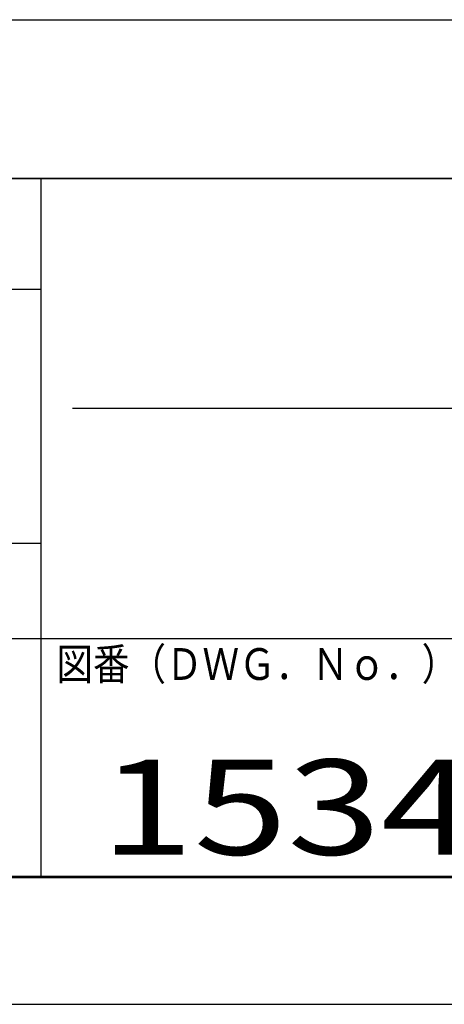
# Model space of a CAD drawing. Extents: x 0 to 1878, y 0 to 1208.
# Drawn here: x 1417 to 1524, y 0 to 248 of the extents above; entities that cross this region are included whole.
import ezdxf
from ezdxf.enums import TextEntityAlignment as Align

# ---------------------------------------------------------------- set-up
doc = ezdxf.new("R2010")
doc.units = 0
doc.header["$LTSCALE"] = 4
doc.layers.get('0').update_dxf_attribs({"linetype": 'CONTINUOUS'})
doc.layers.add('AM_BOR', color=7, linetype='CONTINUOUS')
doc.styles.get("Standard").update_dxf_attribs({"font": 'isocp.shx', "bigfont": 'EXTFONT.SHX'})
doc.styles.add('TATE', font='ISOCP.SHX', dxfattribs={"bigfont": 'EXTFONT.SHX'})

# ---------------------------------------------------------------- blocks, each defined once
blk = doc.blocks.new('KY_A3_1')
at = {"layer": 'AM_BOR', "color": 5, "linetype": 'CONTINUOUS'}
for p, q in [((278.52, 62.06), (410, 62.06)), ((278.52, 52.06), (410, 52.06)), ((26, 8), (410, 8))]:
    blk.add_line(p, q, dxfattribs=at)
at = {"layer": 'AM_BOR', "linetype": 'CONTINUOUS'}
blk.add_line((0, 0), (420, 0), dxfattribs=at)
blk = doc.blocks.new('KY_TITLE')
at = {"layer": 'AM_BOR', "color": 5, "linetype": 'CONTINUOUS'}
for p, q in [((-131.5, 44), (0, 44)), ((-54.5, 44), (-54.5, 0)), ((-131.5, 21), (-54.5, 21)), ((-110, 15), (0, 15))]:
    blk.add_line(p, q, dxfattribs=at)
at = {"layer": 'AM_BOR', "color": 7, "linetype": 'CONTINUOUS'}
for p, q in [((-110, 37), (-54.5, 37)), ((-52.5, 29.5), (-2, 29.5))]:
    blk.add_line(p, q, dxfattribs=at)
at = {"layer": 'AM_BOR', "color": 5}
blk.add_line((0, 0), (-131.5, 0), dxfattribs=at)
at = {"layer": 'AM_BOR', "color": 2, "width": 0.844095}
blk.add_text('図番（ＤＷＧ．Ｎｏ．）', height=2, dxfattribs=at).set_placement((-53.51, 12.382))
at = {"layer": 'AM_BOR', "color": 2}
for tag, height, p in [('HINMEI{12}', 5, (-27.25, 35.397)), ('HINMEI2{12}', 5, (-27.25, 22.25)), ('DATE{12}', 3.5, (-73.75, 18)), ('GEN-TITLE-SCA', 5, (-120.75, 13)), ('RAIREKI{2}', 4, (-5, 12))]:
    blk.add_attdef(tag, text='', height=height, dxfattribs=at).set_placement(p, align=Align.MIDDLE)
at = {"layer": 'AM_BOR', "color": 2, "style": 'TATE'}
blk.add_attdef('DESIGN{6}', text='', height=4, dxfattribs=at).set_placement((-103.062, 29), align=Align.MIDDLE)
at = {"layer": 'AM_BOR', "color": 2, "width": 1.3}
blk.add_attdef('ZUBAN{16}', (-50.759, 1.362), '', height=6, dxfattribs=at)
at = {"layer": 'AM_BOR', "color": 2}
blk.add_attdef('GU{15}', (-28.366, -2.756), '', height=2, dxfattribs=at)

msp = doc.modelspace()

# ---------------------------------------------------------------- block references
at = {"xscale": 4, "yscale": 4, "zscale": 4}
msp.add_blockref('KY_A3_1', (0, 0), dxfattribs=at)
ref = msp.add_blockref('KY_TITLE', (1640.07, 32.26), dxfattribs=dict(xscale=4, yscale=4, zscale=4))
ref.add_attrib('ZUBAN{16}', '153460201', (1437.03, 37.71), dxfattribs={"layer": 'AM_BOR', "color": 2, "height": 24, "width": 1.3})

doc.saveas('drawing.dxf')
